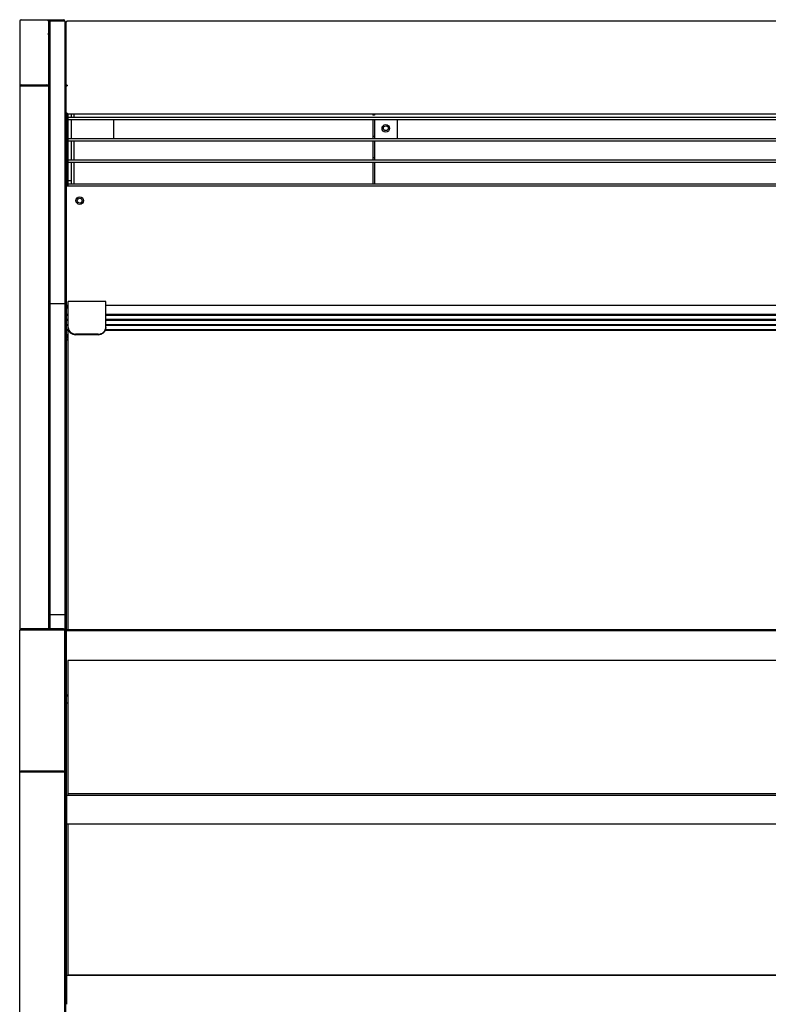
# Model space of a CAD drawing. Units: millimetres. Extents: x -2820 to 1236, y 313 to 2907.
# Drawn here: x -1165 to -669, y 1009 to 1661 of the extents above; entities that cross this region are included whole.
import ezdxf

# ---------------------------------------------------------------- set-up
doc = ezdxf.new("R2010")
doc.units = ezdxf.units.MM
for name, color, linetype in [('Default', 7, 'Continuous'), ('TOM-40-하부외장무늬', 7, 'Continuous'), ('TOM-40LS-발포하외부', 7, 'Continuous'), ('TOM-40LS-전면유리', 7, 'Continuous'), ('TOM-40LS-전면유리상부샷', 7, 'Continuous'), ('TOM-40LS-토출구1', 7, 'Continuous'), ('TOM-40LS-토출구2', 7, 'Continuous'), ('TOM-40LS-토출구3', 7, 'Continuous'), ('TOM-40LS-하부유리고정P', 7, 'Continuous'), ('TOM-40S-뒷벽', 7, 'Continuous'), ('TOM-40S-발포뒷벽내부', 7, 'Continuous'), ('TOM-40S-발포뒷벽외부', 7, 'Continuous'), ('TOM-40SS-상부카바', 7, 'Continuous'), ('TOM-40SS-하부외장상', 7, 'Continuous'), ('TOM-LS-토출구브라켓', 7, 'Continuous'), ('TOM-S-ST-측판-기둥외부', 7, 'Continuous'), ('TOM-S-ST-측판-하부외부', 7, 'Continuous'), ('TOM-SS-측판-기둥내부-좌', 7, 'Continuous'), ('TOM-SS-측판유리', 7, 'Continuous'), ('TOM-SS-후레임기둥좌', 7, 'Continuous'), ('전면유리고정아대', 7, 'Continuous')]:
    doc.layers.add(name, color=color, linetype=linetype)

# ---------------------------------------------------------------- blocks, each defined once
blk = doc.blocks.new('SE')
at = {"layer": 'TOM-40-하부외장무늬', "color": 7, "linetype": 'Continuous'}
for p, q in [((961.1, 553.06), (31.1, 553.06)), ((31.1, 553.06), (31.1, 552.25)), ((31.1, 552.25), (31.1, 534.87)), ((31.1, 534.87), (31.1, 534.06)), ((31.9, 534.06), (31.1, 534.06)), ((961.1, 433.66), (31.1, 433.66)), ((31.1, 433.66), (31.1, 432.85)), ((31.1, 432.85), (31.1, 415.47)), ((31.1, 415.47), (31.1, 414.66))]:
    blk.add_line(p, q, dxfattribs=at)
at = {"layer": 'TOM-40LS-발포하외부', "color": 7, "linetype": 'Continuous'}
for p, q in [((31.1, 563.91), (31.1, 614.3)), ((31.1, 563.59), (31.1, 563.91)), ((31.1, 553.06), (31.1, 563.59)), ((31.1, 433.66), (31.1, 534.06))]:
    blk.add_line(p, q, dxfattribs=at)
at = {"layer": 'TOM-40LS-전면유리', "color": 7, "linetype": 'Continuous'}
blk.add_line((32.1, 662.83), (32.1, 862.31), dxfattribs=at)
at = {"layer": 'TOM-40LS-전면유리상부샷', "color": 7, "linetype": 'Continuous'}
for p, q in [((31.1, 877.56), (31.1, 875.55)), ((32.1, 877.56), (31.1, 877.56)), ((31.1, 874.4), (31.1, 875.55)), ((31.1, 871.74), (31.1, 874.4)), ((935.1, 877.56), (57.1, 877.56)), ((31.1, 871.35), (31.1, 871.74)), ((31.1, 871.74), (32.1, 871.74)), ((31.1, 871.18), (31.1, 871.35)), ((31.1, 871.35), (32.1, 871.35)), ((31.1, 868.38), (31.1, 871.18)), ((31.1, 871.18), (32.1, 871.18)), ((31.1, 867.99), (31.1, 868.38)), ((31.1, 868.38), (32.1, 868.38)), ((31.1, 867.82), (31.1, 867.99)), ((31.1, 867.99), (32.1, 867.99)), ((31.1, 865.02), (31.1, 867.82)), ((31.1, 867.82), (32.1, 867.82)), ((57.1, 871.74), (935.1, 871.74)), ((57.1, 871.35), (935.1, 871.35)), ((57.1, 871.18), (935.1, 871.18)), ((57.1, 868.38), (935.1, 868.38)), ((57.1, 867.99), (935.1, 867.99)), ((57.1, 867.82), (935.1, 867.82)), ((31.1, 864.63), (31.1, 865.02)), ((31.1, 865.02), (32.1, 865.02)), ((31.1, 864.46), (31.1, 864.63)), ((31.1, 864.63), (32.1, 864.63)), ((31.1, 861.65), (31.1, 864.46)), ((31.1, 864.46), (32.1, 864.46)), ((31.1, 861.27), (31.1, 861.65)), ((31.1, 861.65), (32.21, 861.65)), ((31.1, 861.09), (31.1, 861.27)), ((31.1, 861.27), (32.32, 861.27)), ((31.1, 860.21), (31.1, 861.09)), ((31.1, 861.09), (32.38, 861.09)), ((56.82, 861.09), (935.38, 861.09)), ((56.88, 861.27), (935.32, 861.27)), ((56.99, 861.65), (935.21, 861.65)), ((57.1, 865.02), (935.1, 865.02)), ((57.1, 864.63), (935.1, 864.63)), ((57.1, 864.46), (935.1, 864.46)), ((31.1, 858.27), (31.1, 860.21)), ((31.1, 858.2), (31.1, 858.27)), ((31.1, 857.83), (31.1, 858.2)), ((31.1, 858.2), (32.1, 858.2)), ((31.1, 857.65), (31.1, 857.83)), ((31.1, 857.83), (32.1, 857.83)), ((31.1, 857.27), (31.1, 857.65)), ((31.1, 857.65), (32.1, 857.65)), ((31.1, 856.71), (31.1, 857.27)), ((31.1, 857.27), (32.1, 857.27)), ((31.1, 856.53), (31.1, 856.71)), ((31.1, 856.71), (32.1, 856.71)), ((31.1, 856.15), (31.1, 856.53)), ((31.1, 856.53), (32.1, 856.53)), ((31.1, 854.98), (31.1, 856.15)), ((31.1, 856.15), (32.1, 856.15)), ((31.1, 854.91), (31.1, 854.98)), ((31.1, 854.98), (32.1, 854.98)), ((31.1, 854.91), (31.1, 854.81)), ((31.1, 854.81), (32.1, 854.81))]:
    blk.add_line(p, q, dxfattribs=at)
at = {"layer": 'TOM-40LS-토출구1', "color": 7, "linetype": 'Continuous'}
for p, q in [((32.1, 1002.3), (960.1, 1002.3)), ((32.1, 1000.7), (32.1, 1002.3)), ((32.1, 1000.7), (960.1, 1000.7)), ((36.1, 1002.31), (36.1, 1004.27)), ((36.1, 1002.3), (36.1, 1002.31))]:
    blk.add_line(p, q, dxfattribs=at)
at = {"layer": 'TOM-40LS-토출구2', "color": 7, "linetype": 'Continuous'}
for p, q in [((32.1, 988.18), (960.1, 988.18)), ((32.1, 986.57), (32.1, 988.18)), ((32.1, 986.57), (960.1, 986.57)), ((36.1, 974.05), (36.1, 986.57))]:
    blk.add_line(p, q, dxfattribs=at)
at = {"layer": 'TOM-40LS-토출구3', "color": 7, "linetype": 'Continuous'}
for p, q in [((32.1, 974.05), (960.1, 974.05)), ((32.1, 972.45), (32.1, 974.05)), ((32.1, 972.45), (960.1, 972.45)), ((36.1, 958.18), (36.1, 972.45))]:
    blk.add_line(p, q, dxfattribs=at)
at = {"layer": 'TOM-40LS-하부유리고정P', "color": 7, "linetype": 'Continuous'}
for p, q in [((31.1, 662.35), (31.1, 662.83)), ((31.1, 662.83), (961.1, 662.83)), ((31.1, 650.24), (31.1, 662.35)), ((31.1, 662.35), (961.1, 662.35)), ((31.1, 642.61), (31.1, 650.24)), ((31.1, 619.54), (31.1, 642.61)), ((31.1, 619.25), (31.1, 619.54)), ((31.1, 619.54), (31.9, 619.54)), ((31.1, 618.95), (31.1, 619.25)), ((31.1, 619.25), (31.9, 619.25)), ((31.1, 614.3), (31.1, 618.95)), ((31.1, 618.95), (31.9, 618.95)), ((31.1, 614.3), (31.9, 614.3))]:
    blk.add_line(p, q, dxfattribs=at)
at = {"layer": 'TOM-40S-뒷벽', "color": 7, "linetype": 'Continuous'}
for p, q in [((31.1, 877.56), (31.1, 956.56)), ((31.91, 956.56), (31.1, 956.56)), ((31.91, 958.18), (960.29, 958.18)), ((31.91, 958.18), (31.91, 956.57)), ((960.29, 956.57), (31.91, 956.57)), ((31.91, 956.57), (31.91, 956.56)), ((31.1, 662.83), (31.1, 854.81))]:
    blk.add_line(p, q, dxfattribs=at)
blk.add_circle((39.8, 946.97), 2.5, dxfattribs=at)
at = {"layer": 'TOM-40S-발포뒷벽내부', "color": 7, "linetype": 'Continuous'}
for p, q in [((31.1, 1022.97), (31.1, 1022.96)), ((31.1, 1004.98), (31.1, 956.56))]:
    blk.add_line(p, q, dxfattribs=at)
blk.add_circle((242.61, 994.9), 1.6, dxfattribs=at)
at = {"layer": 'TOM-40S-발포뒷벽외부', "color": 7, "linetype": 'Continuous'}
for p, q in [((30.5, 1045.3), (30.5, 1054.69)), ((30.5, 1045.19), (30.5, 1045.3)), ((30.5, 1045.3), (30.8, 1045.3)), ((30.5, 1045.19), (30.8, 1045.19)), ((30.5, 385.31), (30.5, 1045.19))]:
    blk.add_line(p, q, dxfattribs=at)
blk.add_arc((31.11, 1054.69), 0.61, 120.54379, 180, dxfattribs=at)
at = {"layer": 'TOM-40SS-상부카바', "color": 7, "linetype": 'Continuous'}
for p, q in [((30.8, 1065.08), (30.8, 1065.09)), ((30.8, 1022.97), (30.8, 1065.08)), ((31.13, 1065.47), (31.01, 1065.59)), ((960.69, 1065.8), (31.51, 1065.8)), ((31.51, 1065.8), (31.51, 1065.55)), ((31.5, 1022.97), (30.8, 1022.97)), ((30.8, 1004.98), (30.8, 1022.96)), ((31.5, 1022.97), (31.01, 1023.29)), ((31.01, 1022.96), (31.51, 1022.96)), ((31.51, 1023.42), (31.51, 1022.96)), ((31.51, 1004.98), (30.8, 1004.98)), ((31.51, 1004.98), (31.51, 1004.27)), ((960.69, 1004.27), (31.51, 1004.27))]:
    blk.add_line(p, q, dxfattribs=at)
for centre, radius, start, end in [((31.51, 1065.09), 0.714, 135.12732, 179.87268), ((31.21, 1065.06), 0.41, 119.33754, 176.0007), ((31.51, 1065.09), 0.71, 90, 135), ((31.19, 1022.94), 0.392, 117.82015, 175.62614), ((30.99, 1020.63), 2.33, 89.54872, 94.65745)]:
    blk.add_arc(centre, radius, start, end, dxfattribs=at)
for centre, major_axis in [((31.51, 1065.09), (-0.71, 0)), ((31.51, 1022.96), (-0.71, 0)), ((31.51, 1022.96), (-0.01, 0))]:
    blk.add_ellipse(centre, major_axis=major_axis, ratio=0.642788, start_param=4.712389, end_param=5.497787, dxfattribs=at)
at = {"layer": 'TOM-40SS-하부외장상', "color": 7, "linetype": 'Continuous'}
for p, q in [((960.3, 642.4), (31.9, 642.4)), ((31.9, 642.4), (31.9, 641.98)), ((31.9, 641.98), (31.9, 569.19)), ((31.9, 569.19), (31.9, 568.91)), ((31.9, 568.91), (31.9, 554.77)), ((31.9, 554.77), (31.9, 554.06)), ((960.3, 554.06), (31.9, 554.06)), ((31.9, 554.06), (31.9, 554.05)), ((31.9, 554.05), (31.9, 553.06)), ((960.3, 534.06), (31.9, 534.06)), ((31.9, 534.06), (31.9, 533.35)), ((31.9, 533.35), (31.9, 434.77)), ((31.9, 434.77), (31.9, 434.06)), ((960.3, 434.06), (31.9, 434.06)), ((31.9, 434.06), (31.9, 434.05)), ((31.9, 434.05), (31.9, 433.66))]:
    blk.add_line(p, q, dxfattribs=at)
at = {"layer": 'TOM-LS-토출구브라켓', "color": 7, "linetype": 'Continuous'}
for p, q in [((234.1, 1004.27), (234.1, 1003.5)), ((235.1, 1003.5), (234.1, 1003.5)), ((234.1, 1000.7), (234.1, 989.38)), ((235.1, 1004.27), (235.1, 1003.5)), ((235.1, 1000.7), (235.1, 989.38)), ((250.1, 1000.7), (250.1, 988.18)), ((234.1, 989.38), (234.1, 988.18)), ((235.1, 989.38), (234.1, 989.38)), ((234.1, 986.57), (234.1, 975.25)), ((235.1, 989.38), (235.1, 988.18)), ((235.1, 986.57), (235.1, 975.25)), ((234.1, 975.25), (234.1, 974.05)), ((235.1, 975.25), (234.1, 975.25)), ((234.1, 972.45), (234.1, 958.18)), ((235.1, 975.25), (235.1, 974.05)), ((235.1, 972.45), (235.1, 958.18))]:
    blk.add_line(p, q, dxfattribs=at)
blk.add_circle((242.61, 994.82), 2.5, dxfattribs=at)
at = {"layer": 'TOM-S-ST-측판-기둥외부', "color": 7, "linetype": 'Continuous'}
for p, q in [((0, 1065.79), (0, 1022.91)), ((1.01, 1066.8), (1.01, 1066.44)), ((1.01, 1066.8), (28.99, 1066.8)), ((17.99, 1066.44), (1.01, 1066.44)), ((19, 1065.8), (20, 1065.8)), ((19, 1065.8), (20, 1065.8)), ((19, 1065.78), (19, 1022.92)), ((19.01, 1065.6), (19, 1065.6)), ((19.01, 1065.6), (20, 1065.6)), ((19, 1058), (19.01, 1058)), ((19.01, 1056.8), (19, 1057.8)), ((20, 1058), (19.01, 1058)), ((20, 1057.8), (19.01, 1057.8)), ((20, 1056.8), (19.01, 1056.8)), ((20, 1056.8), (19.01, 1056.8)), ((0, 1022.91), (0, 662.32)), ((0, 1022.91), (1.01, 1022.91)), ((1.01, 1023.56), (17.99, 1023.56)), ((1.01, 1022.92), (17.99, 1022.92)), ((17.99, 1022.91), (1.01, 1022.91)), ((17.99, 1022.91), (19, 1022.91)), ((18, 1022.92), (18.7, 1023.37)), ((18, 1022.92), (19, 1022.92)), ((19, 1022.91), (19, 663.33))]:
    blk.add_line(p, q, dxfattribs=at)
for centre, radius, start, end in [((1.01, 1065.79), 1.01, 90, 180), ((18.43, 1065.75), 0.576, 3.73288, 61.0567), ((28.99, 1065.79), 1.01, 0, 90), ((19.01, 1056.79), 0.01, 90, 180), ((19.01, 1056.79), 0.01, 90.56729, 180), ((18, 1022.9), 0.0144, 93.84196, 105.65669), ((18.44, 1022.88), 0.557, 3.99308, 62.18083)]:
    blk.add_arc(centre, radius, start, end, dxfattribs=at)
for centre, major_axis, start_param, end_param in [((1.01, 1065.79), (-1.01, 0), 4.712389, 6.283185), ((17.99, 1065.79), (1.01, 0), 0.785398, 1.570796), ((1.01, 1022.91), (1.01, 0), 1.570796, 3.141593), ((1.01, 1022.91), (0.01, 0), 1.570796, 3.141593), ((17.99, 1022.91), (1.01, 0), 0.785398, 1.570796), ((17.99, 1022.91), (0.01, 0), 0.785398, 1.570796)]:
    blk.add_ellipse(centre, major_axis=major_axis, ratio=0.642788, start_param=start_param, end_param=end_param, dxfattribs=at)
at = {"layer": 'TOM-S-ST-측판-하부외부', "color": 7, "linetype": 'Continuous'}
for p, q in [((0, 568.56), (0, 662.32)), ((1.01, 663.33), (1.01, 662.73)), ((28.99, 663.33), (1.01, 663.33)), ((1.01, 662.73), (28.99, 662.73)), ((30, 662.31), (30, 662.32)), ((30, 568.56), (30, 662.31)), ((0, 568.56), (1.01, 568.56)), ((0, 299.17), (0, 568.56)), ((1.01, 568.97), (1.01, 568.57)), ((28.99, 568.97), (1.01, 568.97)), ((28.99, 568.57), (1.01, 568.57)), ((1.01, 568.56), (28.99, 568.56)), ((12, 568.57), (12, 568.56)), ((18, 568.56), (18, 568.57)), ((29, 568.56), (30, 568.56)), ((30, 299.17), (30, 568.56)), ((30, 568.56), (30, 568.56))]:
    blk.add_line(p, q, dxfattribs=at)
for centre, radius, start, end in [((1.01, 662.32), 1.01, 90, 180), ((28.99, 662.32), 1.01, 0, 90), ((29.2, 430), 138.57, 89.67061, 90.08823)]:
    blk.add_arc(centre, radius, start, end, dxfattribs=at)
for points, knots in [([(0, 662.32), (0, 662.37), (0.03, 662.42), (0.13, 662.52), (0.2, 662.57), (0.39, 662.65), (0.5, 662.68), (0.75, 662.72), (0.88, 662.73), (1.01, 662.73)], [0, 0, 0, 0, 0.25, 0.25, 0.5, 0.5, 0.75, 0.75, 1, 1, 1, 1]), ([(28.99, 662.73), (29.12, 662.73), (29.25, 662.72), (29.5, 662.68), (29.61, 662.65), (29.89, 662.53), (30, 662.42), (30, 662.31)], [0, 0, 0, 0, 0.25, 0.25, 0.5, 0.5, 1, 1, 1, 1]), ([(1.01, 568.97), (0.88, 568.97), (0.75, 568.96), (0.5, 568.92), (0.39, 568.89), (0.2, 568.81), (0.13, 568.77), (0.03, 568.67), (0, 568.62), (0, 568.56)], [0, 0, 0, 0, 0.25, 0.25, 0.5, 0.5, 0.75, 0.75, 1, 1, 1, 1]), ([(30, 568.56), (30, 568.62), (29.97, 568.67), (29.87, 568.77), (29.8, 568.82), (29.52, 568.93), (29.26, 568.97), (28.99, 568.97)], [0, 0, 0, 0, 0.25, 0.25, 0.5, 0.5, 1, 1, 1, 1]), ([(29, 568.56), (29, 568.56), (29, 568.56), (29, 568.57), (29, 568.57), (29, 568.57), (29, 568.57), (29, 568.57), (29, 568.57), (29, 568.57), (28.99, 568.57), (28.99, 568.57), (28.99, 568.57), (28.99, 568.57), (28.99, 568.57), (28.99, 568.57)], [0, 0, 0, 0, 0.220979, 0.220979, 0.220979, 0.442099, 0.442099, 0.442099, 0.660918, 0.660918, 0.660918, 0.875035, 0.875035, 0.875035, 1, 1, 1, 1])]:
    blk.add_open_spline(points, degree=3, knots=knots, dxfattribs=at)
blk.add_open_spline([(1.01, 568.57), (1, 568.57), (1, 568.56), (1, 568.56)], degree=3, dxfattribs=at)
at = {"layer": 'TOM-SS-측판-기둥내부-좌', "color": 7, "linetype": 'Continuous'}
for p, q in [((20, 1055.84), (19, 1055.84)), ((16.8, 1022.91), (16.8, 1022.92)), ((17.5, 1022.91), (17.5, 1022.92))]:
    blk.add_line(p, q, dxfattribs=at)
at = {"layer": 'TOM-SS-측판유리', "color": 7, "linetype": 'Continuous'}
for p, q in [((20, 1065.81), (20, 878.54)), ((30, 1065.81), (20, 1065.81)), ((30, 1065.81), (30, 878.54)), ((20, 878.54), (20, 672.54)), ((30, 878.54), (20, 878.54)), ((30, 878.54), (30, 672.54)), ((20, 672.54), (20, 663.33)), ((30, 672.54), (20, 672.54)), ((30, 672.54), (30, 662.32))]:
    blk.add_line(p, q, dxfattribs=at)
at = {"layer": 'TOM-SS-후레임기둥좌', "color": 7, "linetype": 'Continuous'}
for p, q in [((32.1, 1002.3), (32.1, 1004.27)), ((32.1, 988.18), (32.1, 1000.7)), ((34.4, 1002.3), (34.4, 1004.27)), ((34.4, 988.18), (34.4, 1000.7)), ((62.1, 1000.7), (62.1, 988.18)), ((32.1, 974.05), (32.1, 986.57)), ((34.4, 974.05), (34.4, 986.57)), ((32.1, 959.96), (32.1, 972.45)), ((34.4, 959.96), (34.4, 972.45)), ((32.1, 958.18), (32.1, 959.96)), ((34.4, 959.96), (32.1, 959.96)), ((34.4, 958.18), (34.4, 959.96))]:
    blk.add_line(p, q, dxfattribs=at)
blk.add_circle((39.8, 946.96), 1.6, dxfattribs=at)
at = {"layer": '전면유리고정아대', "color": 7, "linetype": 'Continuous'}
for p, q in [((32.1, 879.64), (32.1, 880.2)), ((57.1, 880.2), (32.1, 880.2)), ((32.1, 863.01), (32.1, 879.64)), ((57.1, 879.64), (57.1, 880.2)), ((57.1, 863.01), (57.1, 879.64)), ((32.1, 862.57), (32.1, 863.01)), ((57.1, 863.01), (57.1, 862.57)), ((52.1, 858.52), (37.1, 858.52)), ((52.1, 858.08), (37.1, 858.08))]:
    blk.add_line(p, q, dxfattribs=at)
for centre, major_axis, start_param, end_param in [((37.1, 863.01), (-5, 0), 0, 1.570796), ((37.1, 862.57), (5, 0), 3.141593, 4.712389), ((52.1, 863.01), (-5, 0), 1.570796, 3.141593), ((52.1, 862.57), (5, 0), 4.712389, 6.283185)]:
    blk.add_ellipse(centre, major_axis=major_axis, ratio=0.899124, start_param=start_param, end_param=end_param, dxfattribs=at)

msp = doc.modelspace()

# ---------------------------------------------------------------- block references
at = {"layer": 'Default', "color": 7}
msp.add_blockref('SE', (-1164.82, 594.24), dxfattribs=at)

doc.saveas('drawing.dxf')
